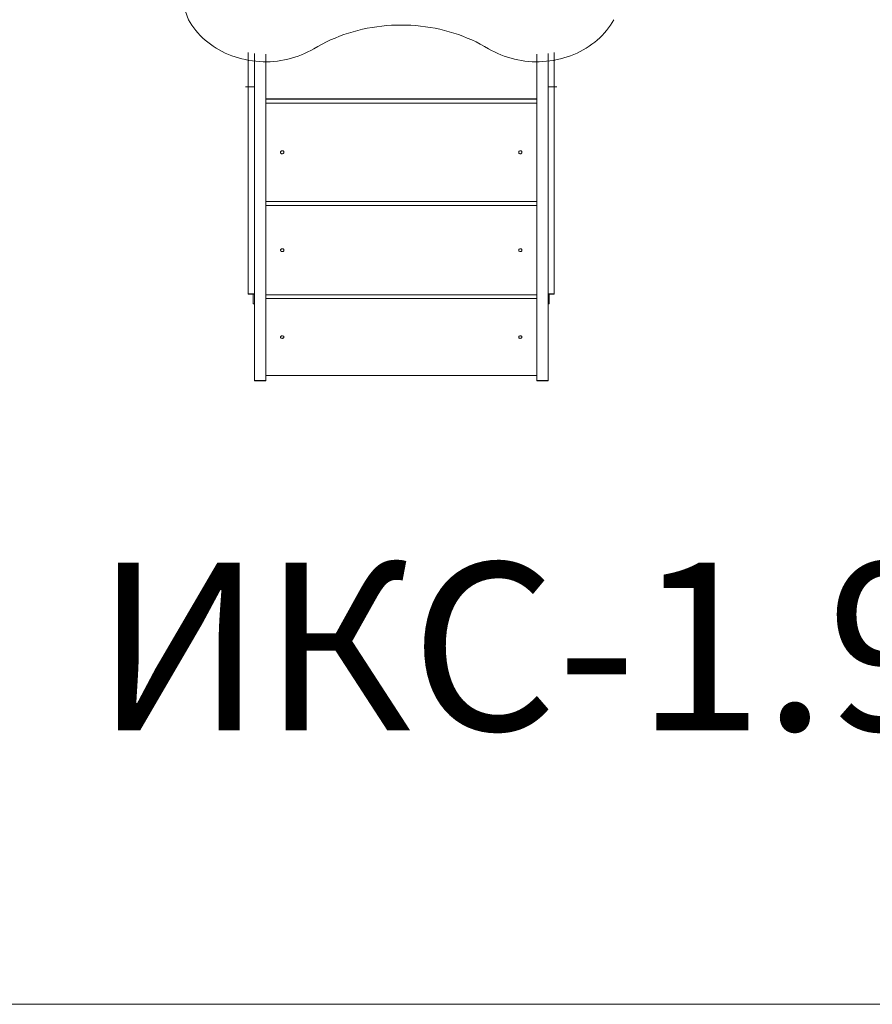
# Model space of a CAD drawing. Units: millimetres. Extents: x -460 to 9301, y 1077 to 9461.
# Drawn here: x 3510 to 5544, y 1077 to 3427 of the extents above; entities that cross this region are included whole.
import ezdxf

# ---------------------------------------------------------------- set-up
doc = ezdxf.new("R2010")
doc.units = ezdxf.units.MM
doc.layers.add('DiKom', color=7, linetype='Continuous')
doc.styles.add('style1', font='arialbd.ttf', dxfattribs={"width": 0.8})

msp = doc.modelspace()

# ---------------------------------------------------------------- linework, layer by layer
at = {"layer": 'DiKom', "color": 7, "linetype": 'Continuous', "lineweight": 15}
for p, q in [((3912.7, 3426.9), (3788.8, 3776)), ((4055.6, 3348.5), (4055.6, 2772.6)), ((4070.6, 3346.3), (4070.6, 2566.2)), ((4097.6, 3344.8), (4097.6, 2566.2)), ((4743.6, 3344.8), (4743.6, 2566.2)), ((4770.6, 3346.2), (4770.6, 2566.2)), ((4785.6, 3348.4), (4785.6, 2772.6)), ((4049.3, 3267), (4070.3, 3267)), ((4770.3, 3267), (4791.3, 3267)), ((4743.6, 3238.3), (4097.6, 3238.3)), ((4097.6, 3237.1), (4743.6, 3237.1)), ((4097.6, 3227.8), (4743.6, 3227.8)), ((4743.6, 2993.3), (4097.6, 2993.3)), ((4097.6, 2983.5), (4743.6, 2983.5)), ((4055.6, 2772.6), (4070.6, 2772.6)), ((4055.6, 2772.6), (4055.6, 2771.9)), ((4770.6, 2772.6), (4785.6, 2772.6)), ((4785.6, 2772.6), (4785.6, 2771.9)), ((4070.6, 2771.9), (4055.6, 2771.9)), ((4067.6, 2771.9), (4067.6, 2749.1)), ((4067.6, 2749.1), (4070.6, 2749.1)), ((4743.6, 2770.2), (4097.6, 2770.2)), ((4097.6, 2761.5), (4743.6, 2761.5)), ((4785.6, 2771.9), (4770.6, 2771.9)), ((4770.6, 2749.1), (4773.6, 2749.1)), ((4773.6, 2749.1), (4773.6, 2771.9)), ((4070.6, 2566.2), (4097.6, 2566.2)), ((4070.6, 2566.2), (4070.6, 2565)), ((4097.6, 2565), (4070.6, 2565)), ((4743.6, 2577.5), (4097.6, 2577.5)), ((4097.6, 2566.2), (4097.6, 2565)), ((4743.6, 2566.2), (4770.6, 2566.2)), ((4743.6, 2566.2), (4743.6, 2565)), ((4770.6, 2565), (4743.6, 2565)), ((4770.6, 2566.2), (4770.6, 2565))]:
    msp.add_line(p, q, dxfattribs=at)
at = {"layer": 'DiKom', "color": 3, "lineweight": 15}
for q in [(3008.5, 1077.5), (5832.7, 1077.5)]:
    msp.add_line((4420.6, 1077.5), q, dxfattribs=at)
at = {"layer": 'DiKom', "color": 7, "linetype": 'Continuous', "lineweight": 15, "flags": 128}
for points in [[(4212, 3357.7), (4204.8, 3353.6), (4197.5, 3349.8), (4189.9, 3346.2), (4182.2, 3342.9), (4174.4, 3339.9), (4166.4, 3337.2), (4158.3, 3334.8), (4150.1, 3332.7), (4141.8, 3330.9), (4133.4, 3329.4), (4125, 3328.2), (4116.5, 3327.3), (4108, 3326.7), (4099.4, 3326.5), (4090.9, 3326.5), (4082.3, 3326.9), (4073.8, 3327.6), (4065.3, 3328.6), (4056.9, 3329.9), (4048.6, 3331.5), (4040.3, 3333.4), (4032.1, 3335.6), (4024, 3338.1), (4016.1, 3340.9), (4008.3, 3344), (4000.7, 3347.4), (3993.2, 3351), (3985.9, 3355), (3978.8, 3359.1), (3971.9, 3363.6), (3965.2, 3368.3), (3958.8, 3373.2), (3952.6, 3378.4), (3946.6, 3383.8), (3940.9, 3389.4), (3935.5, 3395.2), (3930.3, 3401.2), (3925.5, 3407.3), (3920.9, 3413.7), (3916.7, 3420.2), (3912.7, 3426.9)], [(4628.7, 3357.7), (4618.9, 3363.3), (4609, 3368.7), (4598.9, 3373.8), (4588.6, 3378.6), (4578.1, 3383.1), (4567.5, 3387.3), (4556.8, 3391.2), (4545.9, 3394.8), (4534.9, 3398.2), (4523.7, 3401.2), (4512.5, 3403.9), (4501.2, 3406.3), (4489.8, 3408.4), (4478.3, 3410.1), (4466.8, 3411.6), (4455.2, 3412.7), (4443.6, 3413.5), (4432, 3414), (4420.3, 3414.1), (4408.7, 3414), (4397, 3413.5), (4385.4, 3412.7), (4373.9, 3411.6), (4362.3, 3410.1), (4350.9, 3408.4), (4339.5, 3406.3), (4328.1, 3403.9), (4316.9, 3401.2), (4305.8, 3398.2), (4294.8, 3394.8), (4283.9, 3391.2), (4273.1, 3387.3), (4262.5, 3383.1), (4252, 3378.6), (4241.8, 3373.8), (4231.6, 3368.7), (4221.7, 3363.3), (4212, 3357.7)], [(4628.7, 3357.7), (4635.8, 3353.6), (4643.2, 3349.8), (4650.7, 3346.2), (4658.4, 3342.9), (4666.2, 3339.9), (4674.2, 3337.2), (4682.3, 3334.8), (4690.5, 3332.7), (4698.8, 3330.9), (4707.2, 3329.4), (4715.6, 3328.2), (4724.1, 3327.3), (4732.7, 3326.7), (4741.2, 3326.5), (4749.8, 3326.5), (4758.3, 3326.9), (4766.8, 3327.6), (4775.3, 3328.6), (4783.7, 3329.9), (4792.1, 3331.5), (4800.4, 3333.4), (4808.5, 3335.6), (4816.6, 3338.1), (4824.5, 3340.9), (4832.3, 3344), (4840, 3347.4), (4847.4, 3351), (4854.7, 3355), (4861.8, 3359.1), (4868.7, 3363.6), (4875.4, 3368.3), (4881.9, 3373.2), (4888.1, 3378.4), (4894, 3383.8), (4899.7, 3389.4), (4905.2, 3395.2), (4910.3, 3401.2), (4915.2, 3407.3), (4919.7, 3413.7), (4924, 3420.2), (4927.9, 3426.9)], [(4132.6, 3110.5), (4132.8, 3111.6), (4133.3, 3112.6), (4134.1, 3113.4), (4135.1, 3114), (4136.3, 3114.3), (4137.5, 3114.2), (4138.6, 3113.8), (4139.5, 3113.1), (4140.2, 3112.1), (4140.5, 3111.1), (4140.5, 3110), (4140.2, 3108.9), (4139.5, 3108), (4138.6, 3107.3), (4137.5, 3106.9), (4136.3, 3106.8), (4135.1, 3107), (4134.1, 3107.6), (4133.3, 3108.4), (4132.8, 3109.4), (4132.6, 3110.5)], [(4700.6, 3110.5), (4700.8, 3111.6), (4701.3, 3112.6), (4702.1, 3113.4), (4703.1, 3114), (4704.3, 3114.3), (4705.5, 3114.2), (4706.6, 3113.8), (4707.5, 3113.1), (4708.2, 3112.1), (4708.5, 3111.1), (4708.5, 3110), (4708.2, 3108.9), (4707.5, 3108), (4706.6, 3107.3), (4705.5, 3106.9), (4704.3, 3106.8), (4703.1, 3107), (4702.1, 3107.6), (4701.3, 3108.4), (4700.8, 3109.4), (4700.6, 3110.5)], [(4132.6, 2876.8), (4132.8, 2877.8), (4133.3, 2878.8), (4134.1, 2879.5), (4135.1, 2880), (4136.3, 2880.2), (4137.5, 2880.2), (4138.6, 2879.8), (4139.5, 2879.2), (4140.2, 2878.3), (4140.5, 2877.3), (4140.5, 2876.3), (4140.2, 2875.4), (4139.5, 2874.5), (4138.6, 2873.9), (4137.5, 2873.5), (4136.3, 2873.4), (4135.1, 2873.7), (4134.1, 2874.2), (4133.3, 2874.9), (4132.8, 2875.8), (4132.6, 2876.8)], [(4700.6, 2876.8), (4700.8, 2877.8), (4701.3, 2878.8), (4702.1, 2879.5), (4703.1, 2880), (4704.3, 2880.2), (4705.5, 2880.2), (4706.6, 2879.8), (4707.5, 2879.2), (4708.2, 2878.3), (4708.5, 2877.3), (4708.5, 2876.3), (4708.2, 2875.4), (4707.5, 2874.5), (4706.6, 2873.9), (4705.5, 2873.5), (4704.3, 2873.4), (4703.1, 2873.7), (4702.1, 2874.2), (4701.3, 2874.9), (4700.8, 2875.8), (4700.6, 2876.8)], [(4132.6, 2669.5), (4132.8, 2670.4), (4133.3, 2671.1), (4134.1, 2671.8), (4135.1, 2672.2), (4136.3, 2672.4), (4137.5, 2672.4), (4138.6, 2672), (4139.5, 2671.5), (4140.2, 2670.8), (4140.5, 2669.9), (4140.5, 2669), (4140.2, 2668.2), (4139.5, 2667.5), (4138.6, 2666.9), (4137.5, 2666.6), (4136.3, 2666.5), (4135.1, 2666.7), (4134.1, 2667.2), (4133.3, 2667.8), (4132.8, 2668.6), (4132.6, 2669.5)], [(4700.6, 2669.5), (4700.8, 2670.4), (4701.3, 2671.1), (4702.1, 2671.8), (4703.1, 2672.2), (4704.3, 2672.4), (4705.5, 2672.4), (4706.6, 2672), (4707.5, 2671.5), (4708.2, 2670.8), (4708.5, 2669.9), (4708.5, 2669), (4708.2, 2668.2), (4707.5, 2667.5), (4706.6, 2666.9), (4705.5, 2666.6), (4704.3, 2666.5), (4703.1, 2666.7), (4702.1, 2667.2), (4701.3, 2667.8), (4700.8, 2668.6), (4700.6, 2669.5)]]:
    msp.add_lwpolyline(points, dxfattribs=at)

# ---------------------------------------------------------------- texts
at = {"layer": 'DiKom', "lineweight": 15, "insert": (3689.7, 2131.1), "char_height": 400, "width": 7674.032, "attachment_point": 1, "style": 'style1'}
msp.add_mtext('{\\fArial|b0|i0|c204|p34;ИКС}-1.{\\fArial|b0|i0|c204|p34;96}', dxfattribs=at)

doc.saveas('drawing.dxf')
